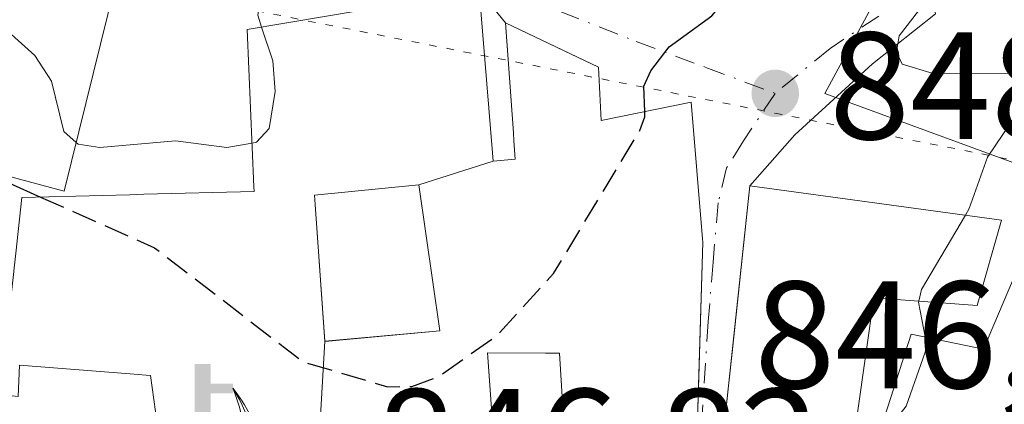
# Model space of a CAD drawing. Units: metres. Extents: x 664994 to 668453, y 4748920 to 4751316.
# Drawn here: x 668151 to 668216, y 4750819 to 4750844 of the extents above; entities that cross this region are included whole.
import ezdxf

# ---------------------------------------------------------------- set-up
doc = ezdxf.new("R2010")
doc.units = ezdxf.units.M
doc.header["$MEASUREMENT"] = 0
for name, pattern in [('DGN Style 3', [2.307223458686699, 1.648016756204785, -0.6592067024819142]), ('DGN Style 4', [2.6384748266838614, 1.318413404963828, -0.6592067024819142, 0.001648016756204785, -0.6592067024819142]), ('DGN Style 5', [1.1536117293433497, 0.4944050268614355, -0.6592067024819142])]:
    doc.linetypes.add(name, pattern=pattern)
for name, color, linetype, lineweight in [('Arbolado forestal CxS', 92, 'Continuous', 0), ('Curva de nivel maestra', 30, 'Continuous', 30), ('Curva de nivel maestra oculto', 30, 'DGN Style 3', 30), ('Curva de nivel normal', 30, 'Continuous', 0), ('Edificación Cxs', 1, 'Continuous', 13), ('Núcleo urbano CxS', 7, 'Continuous', 0), ('Pista deportiva Cxs', 7, 'Continuous', 0), ('Punto de cota en terreno', 7, 'Continuous', 0), ('Rótulo de punto de cota en terreno', 7, 'Continuous', 0), ('Surgencia fuente', 7, 'Continuous', 0), ('Vía pecuaria eje', 92, 'DGN Style 5', 0), ('Vía urbana Cxs', 4, 'Continuous', 0), ('Vía urbana eje', 4, 'DGN Style 4', 0)]:
    doc.layers.add(name, color=color, linetype=linetype, lineweight=lineweight)
doc.styles.add('Style-Arial', font='txt')

# ---------------------------------------------------------------- blocks, each defined once
blk = doc.blocks.new('5SURGF')
at = {"layer": 'Surgencia fuente', "color": 142, "linetype": 'Continuous', "lineweight": 0, "extrusion": (0, 0, -1)}
for centre, radius, start, end in [((0.644833743095398, -0.01633039927482605), 1.070874391422745, 141.9976716712947, 179.5007827824058), ((0.6819917831420897, 0.09352136182785036), 1.038303084656652, 148.048019752393, 185.2231225301707), ((1.022981126785278, 0.1606754293441772), 1.313725565832531, 158.4605007237863, 187.3328646126753)]:
    blk.add_arc(centre, radius, start, end, dxfattribs=at)
for points in [[(0.052, 0.803), (-0.052, 0.803), (0.052, 0), (-0.052, 0)], [(-0.052, 0.6740000000000002), (-0.199, 0.6740000000000002), (-0.052, 0.611), (-0.199, 0.611)]]:
    blk.add_solid(points, dxfattribs=at)
blk = doc.blocks.new('5PATER')
at = {"layer": 'Punto de cota en terreno', "linetype": 'Continuous', "lineweight": 0}
h = blk.add_hatch(color=51, dxfattribs=at)
edge = h.paths.add_edge_path()
edge.add_ellipse((0, 0), major_axis=(-0.1095731443231308, -0.1110710700762829), ratio=0.9994222409660322, start_angle=0, end_angle=360)
blk = doc.blocks.new('*U13')
at = {"layer": 'Vía urbana Cxs', "color": 4, "linetype": 'Continuous', "lineweight": 0}
for points in [[(668211.4571000002, 4750844.2018, 847.9269000000058), (668207.3295999998, 4750840.921, 847.8353000000062), (668202.2495999997, 4750836.2643, 849.639599999995), (668199.3000999996, 4750832.920100001, 852.4186000000045), (668198.1403000001, 4750821.991699999, 855.0197999999947), (668197.7609000001, 4750818.4167, 854.5391999999993)], [(668195.8601000002, 4750816.920100001, 854.2571999999927), (668195.9642000003, 4750820.384099999, 854.9061999999976), (668196.0532000001, 4750823.344799999, 855.1729999999952), (668196.2301000003, 4750829.2301, 854.8708999999944), (668196.2115000002, 4750829.4507, 854.8573999999935), (668195.4600999998, 4750838.4101, 852.0335999999952), (668189.5701000001, 4750837.210100001, 855.4521999999997), (668189.3901000004, 4750840.710100001, 853.1603999999934), (668187.5919000005, 4750841.569300001, 853.1401999999945), (668183.3000999996, 4750843.620100001, 857.1900000000023), (668181.5701000001, 4750845.7501, 857.8987999999954)]]:
    blk.add_polyline3d(points, dxfattribs=at)

msp = doc.modelspace()

# ---------------------------------------------------------------- linework, layer by layer
at = {"layer": 'Arbolado forestal CxS', "color": 92, "linetype": 'Continuous', "lineweight": 0}
for points in [[(668162.7159000002, 4750985.6173, 846.2057999999961), (668169.0811000002, 4750951.669700001, 856.2783999999956), (668176.5077000001, 4750941.0571, 857.4440000000033), (668188.7099000001, 4750926.7371, 855.5430999999954), (668199.8510999996, 4750907.109099999, 854.8215000000055), (668186.5878999997, 4750899.6831, 859.2354999999952), (668184.9945, 4750889.0747, 861.2019), (668201.4402999999, 4750888.5419, 856.4030999999959), (668201.4402999999, 4750868.918099999, 853.2752999999939), (668215.2319, 4750859.365900001, 846.834600000002), (668204.2134999996, 4750838.988500001, 848.6845999999933), (668229.5557000004, 4750829.661900001, 841.6695999999939), (668240.6929000001, 4750812.155300001, 838.8454000000056), (668239.5574000003, 4750794.269200001, 839.155899999998)], [(668229.5557000004, 4750829.661900001, 841.6695999999939), (668204.2134999996, 4750838.988500001, 848.6845999999933), (668215.2319, 4750859.365900001, 846.834600000002), (668201.4402999999, 4750868.918099999, 853.2752999999939), (668201.4402999999, 4750888.5419, 856.4030999999959), (668184.9945, 4750889.0747, 861.2019), (668186.5878999997, 4750899.6831, 859.2354999999952)]]:
    msp.add_polyline3d(points, dxfattribs=at)
at = {"layer": 'Curva de nivel maestra', "color": 30, "linetype": 'Continuous', "lineweight": 30, "elevation": 850, "flags": 128}
for points in [[(668192.4195999998, 4750837.7907), (668192.3700000001, 4750839.460100001), (668192.8200000003, 4750840.460100001), (668194.0099999999, 4750842.040100001), (668196.8099999997, 4750844.0801), (668197.7599999999, 4750845.1801), (668199.2199999997, 4750848.270099999), (668201.6037999997, 4750852.079500001)], [(668149.2834000001, 4750833.9494), (668150.1100000005, 4750833.4001), (668152.8334999997, 4750832.1917)]]:
    msp.add_lwpolyline(points, dxfattribs=at)
at = {"layer": 'Curva de nivel maestra oculto', "color": 30, "linetype": 'DGN Style 3', "lineweight": 30, "elevation": 850, "flags": 128}
msp.add_lwpolyline([(668152.8334999997, 4750832.1917), (668160.3200000003, 4750828.870100001), (668170.0199999996, 4750821.4001), (668175.5800000001, 4750819.7501), (668177.1600000003, 4750819.770099999), (668178.8499999996, 4750820.380100001), (668182.7699999996, 4750823.140100001), (668186.4500000002, 4750827.1801), (668192.1100000005, 4750836.5601), (668192.4299999997, 4750837.440099999), (668192.4195999998, 4750837.7907)], dxfattribs=at)
at = {"layer": 'Curva de nivel normal', "color": 30, "linetype": 'Continuous', "lineweight": 0, "flags": 128}
for points, elevation in [([(668216.3700000001, 4750840.310000001), (668211.3099999997, 4750840.279999999), (668209.29, 4750840.91), (668208.9100000003, 4750841.710000001), (668209.0899999999, 4750842.77), (668212.8899999997, 4750847.710000001), (668214.3200000003, 4750851.27), (668217.6299999999, 4750856.17)], 845), ([(668167.3287000004, 4750843.3389), (668167.0700000003, 4750844.109999999), (668167.3499999996, 4750846.17), (668168.1399999997, 4750846.779999999), (668170.5800000001, 4750846.949999999), (668171.4600000001, 4750847.4), (668175.5899999999, 4750853.460000001), (668176.9184999998, 4750853.827500001)], 855), ([(668124.9813000001, 4750848.055600001), (668136.3600000005, 4750847.439999999), (668142, 4750846.75), (668146.1699999999, 4750845.82), (668149.5800000001, 4750844.060000001), (668152.4800000006, 4750841.470000001), (668153.5599999997, 4750839.779999999), (668154.3700000001, 4750836.480000001), (668155.1782000001, 4750835.775)], 855), ([(668166.7056999998, 4750835.728700001), (668166.9900000002, 4750835.779999999), (668167.8300000001, 4750836.680000001), (668168.2100000001, 4750839.109999999), (668168.0700000003, 4750841.130000001), (668167.3287000004, 4750843.3389)], 855), ([(668213.4215000002, 4750831.000600001), (668213.6799999997, 4750831.439999999), (668214.8700000001, 4750834.810000001), (668216.4199999999, 4750837.09)], 845), ([(668155.1782000001, 4750835.775), (668155.3099999997, 4750835.66), (668156.7300000006, 4750835.439999999), (668161.6799999997, 4750835.880000001), (668165.0499999998, 4750835.430000001), (668166.7056999998, 4750835.728700001)], 855), ([(668210.3773999996, 4750825.365900001), (668210.5499999998, 4750826.119999999), (668213.4215000002, 4750831.000600001)], 845), ([(668210.7914000005, 4750823.0152), (668210.3600000005, 4750825.289999999), (668210.3773999996, 4750825.365900001)], 845), ([(668207.7262000004, 4750816.527899999), (668208.2000000002, 4750816.76), (668209.5499999998, 4750818.49), (668210.9100000003, 4750822.390000001), (668210.7914000005, 4750823.0152)], 845)]:
    msp.add_lwpolyline(points, dxfattribs=dict(at, elevation=elevation))
at = {"layer": 'Edificación Cxs', "color": 1, "linetype": 'Continuous', "lineweight": 13, "flags": 128}
for points, elevation in [([(668158.6700999998, 4750849.9301), (668154.3901000004, 4750832.5801), (668134.1401000004, 4750838.0101), (668133.5500999996, 4750835.7301), (668130.6401000004, 4750824.540100001), (668121.1601, 4750827.9801), (668124.6700999998, 4750840.600099999), (668123.2100999998, 4750840.940099999), (668126.7301000003, 4750855.0801), (668127.4801000003, 4750858.1601), (668151.4801000003, 4750851.8301)], 865.2507000000044), ([(668179.0000999998, 4750823.4101), (668171.4700999996, 4750822.7301), (668170.8328999998, 4750831.7073), (668170.7901, 4750832.3101), (668177.6300999997, 4750832.9901)], 860.1524999999963), ([(668215.7801000001, 4750830.6801), (668214.1901000004, 4750825.090100001), (668207.4200999998, 4750825.5801), (668205.8201000001, 4750814.190099999), (668201.7801000001, 4750803.630100001), (668197.4101, 4750804.600099999), (668196.3201000001, 4750804.840100001), (668199.3000999996, 4750832.920100001)], 854.7284000000074), ([(668225.2801000001, 4750825.550100001), (668218.7801000001, 4750811.6501), (668223.5201000003, 4750809.940099999), (668218.2701000003, 4750800.300100001), (668212.3000999996, 4750803.090100001), (668211.5800999999, 4750801.9901), (668205.7301000003, 4750805.2601), (668209.8201000001, 4750812.710100001), (668206.7901, 4750813.610099999), (668209.8701, 4750823.210100001), (668214.6001000004, 4750822.210100001), (668217.5000999998, 4750829.020099999)], 852.2351000000057)]:
    msp.add_lwpolyline(points, close=True, dxfattribs=dict(at, elevation=elevation))
at = {"layer": 'Edificación Cxs', "color": 1, "linetype": 'Continuous', "lineweight": 13, "extrusion": (0.1286142860525024, -0.08217255335405566, 0.9882843906985883), "elevation": -303603.7200935908, "flags": 128}
msp.add_lwpolyline([(4363227.432572107, 1971568.654910988), (4363210.507559193, 1971562.852400739), (4363204.180761529, 1971583.077320159)], dxfattribs=at)
at = {"layer": 'Edificación Cxs', "color": 1, "linetype": 'Continuous', "lineweight": 13, "flags": 128}
for points, elevation in [([(668151.2301000003, 4750828.5101), (668151.6300999997, 4750832.1601), (668158.6929000001, 4750832.345699999), (668159.6179000001, 4750832.370100001), (668166.8400999998, 4750832.5601), (668166.8273, 4750832.858899999), (668166.3901000004, 4750843.1801), (668181.5701000001, 4750845.7501), (668182.4552999996, 4750835.088500001), (668182.5004000004, 4750834.550200001), (668177.6298000002, 4750832.99), (668170.7901, 4750832.3101), (668170.8328999998, 4750831.7073), (668171.4700999996, 4750822.7304), (668171.1448999997, 4750817.084799999)], 860.2219999999941), ([(668171.1448999997, 4750817.084799999), (668171.4700999996, 4750822.7304), (668179.0000999998, 4750823.4101), (668177.6298000002, 4750832.99), (668182.5004000004, 4750834.550200001), (668183.9401000004, 4750834.6801), (668183.8545000004, 4750835.875499999), (668183.8173000002, 4750836.394500001), (668183.3000999996, 4750843.620100001), (668189.3901000004, 4750840.710100001), (668189.5701000001, 4750837.210100001), (668195.4600999998, 4750838.4101), (668196.2115000002, 4750829.4507), (668196.2301000003, 4750829.2301), (668195.8601000002, 4750816.920100001)], 859.595400000006), ([(668187.3501000004, 4750813.7401), (668186.8400999998, 4750821.950099999), (668186.6409, 4750821.951300001), (668186.0471000001, 4750821.9551), (668185.9222999997, 4750821.955900001), (668182.1201, 4750821.9801), (668182.7801000001, 4750812.8101)], 859.595400000006), ([(668160.4801000003, 4750817.350099999), (668160.0500999996, 4750820.4901), (668159.7547000004, 4750820.513499999), (668158.7219000002, 4750820.5953), (668151.4600999998, 4750821.170100001)], 860.2219999999941)]:
    msp.add_lwpolyline(points, dxfattribs=dict(at, elevation=elevation))
at = {"layer": 'Edificación Cxs', "color": 1, "linetype": 'Continuous', "lineweight": 13}
for points in [[(668160.4801000003, 4750817.350099999, 852.6600000000036), (668160.0500999996, 4750820.4901, 855.7785000000005), (668159.7547000004, 4750820.513499999, 855.6484999999958), (668158.7219000002, 4750820.5953, 855.2068), (668151.4600999998, 4750821.170100001, 852.4569999999949), (668151.3901000004, 4750819.110099999, 850.8147999999929), (668148.5701000001, 4750819.420100001, 849.0025000000023), (668147.6401000004, 4750819.540100001, 848.3371999999945), (668147.7100999998, 4750822.3201, 848.661699999997), (668150.4801000003, 4750821.7601, 851.7883000000003), (668151.2301000003, 4750828.5101, 854.8393999999971), (668151.6300999997, 4750832.1601, 859.7513000000035), (668158.6929000001, 4750832.345699999, 858.0442999999941), (668159.6179000001, 4750832.370100001, 857.888300000006), (668166.8400999998, 4750832.5601, 860.1687999999995), (668166.8273, 4750832.858899999, 860.2219999999943), (668166.3901000004, 4750843.1801, 858.0436000000045), (668181.5701000001, 4750845.7501, 857.8987999999954), (668182.4552999996, 4750835.088500001, 859.6750999999931)], [(668182.4552999996, 4750835.088500001, 859.6750999999931), (668182.5000999998, 4750834.550100001, 859.4070999999967), (668183.9401000004, 4750834.6801, 858.751000000004), (668183.8545000004, 4750835.875499999, 859.0387999999948), (668183.8173000002, 4750836.394500001, 859.1759000000021), (668183.3000999996, 4750843.620100001, 857.1900000000023), (668189.3901000004, 4750840.710100001, 853.1603999999934), (668189.5701000001, 4750837.210100001, 855.4521999999997), (668195.4600999998, 4750838.4101, 852.0335999999952), (668196.2115000002, 4750829.4507, 854.8573999999935), (668196.2301000003, 4750829.2301, 854.8708999999944), (668195.8601000002, 4750816.920100001, 854.2571999999927)], [(668179.0000999998, 4750823.4101, 856.4631999999983), (668177.6300999997, 4750832.9901, 859.5954000000056), (668170.7901, 4750832.3101, 860.1524999999965), (668170.8328999998, 4750831.7073, 859.7044000000025), (668171.4700999996, 4750822.7301, 857.2568999999932), (668179.0000999998, 4750823.4101, 856.4631999999983)], [(668179.0000999998, 4750823.4101, 856.4631999999983), (668177.6300999997, 4750832.9901, 859.5954000000056), (668170.7901, 4750832.3101, 860.1524999999965), (668170.8328999998, 4750831.7073, 859.7044000000025), (668171.4700999996, 4750822.7301, 857.2568999999932), (668179.0000999998, 4750823.4101, 856.4631999999983)], [(668215.7801000001, 4750830.6801, 848.1276999999973), (668214.1901000004, 4750825.090100001, 851.1064000000043), (668207.4200999998, 4750825.5801, 854.7284000000074), (668205.8201000001, 4750814.190099999, 851.5375999999961), (668201.7801000001, 4750803.630100001, 849.1493999999948), (668197.4101, 4750804.600099999, 850.9094000000041), (668196.3201000001, 4750804.840100001, 852.3916000000027), (668199.3000999996, 4750832.920100001, 852.4186000000045), (668215.7801000001, 4750830.6801, 848.1276999999973)], [(668218.7801000001, 4750811.6501, 850.119399999996), (668223.5201000003, 4750809.940099999, 845.8062000000064), (668218.2701000003, 4750800.300100001, 849.1189000000013), (668212.3000999996, 4750803.090100001, 852.2351000000054), (668211.5800999999, 4750801.9901, 851.6273999999976), (668205.7301000003, 4750805.2601, 849.6638999999997), (668209.8201000001, 4750812.710100001, 850.016699999993), (668206.7901, 4750813.610099999, 850.2350000000006), (668209.8701, 4750823.210100001, 851.763300000006), (668214.6001000004, 4750822.210100001, 849.9348000000028), (668217.5000999998, 4750829.020099999, 848.1160999999993), (668225.2801000001, 4750825.550100001, 845.9483999999939), (668218.7801000001, 4750811.6501, 850.119399999996)], [(668187.3501000004, 4750813.7401, 853.6083999999975), (668186.8400999998, 4750821.950099999, 855.0905000000058), (668186.6409, 4750821.951300001, 855.1340000000055), (668186.0471000001, 4750821.9551, 855.2636000000057), (668185.9222999997, 4750821.955900001, 855.2908000000025), (668182.1201, 4750821.9801, 856.1334000000062), (668182.7801000001, 4750812.8101, 853.7988000000041)]]:
    msp.add_polyline3d(points, dxfattribs=at)
at = {"layer": 'Núcleo urbano CxS', "color": 7, "linetype": 'Continuous', "lineweight": 0}
for points in [[(668162.7159000002, 4750985.6173, 846.2057999999961), (668169.0811000002, 4750951.669700001, 856.2783999999956), (668176.5077000001, 4750941.0571, 857.4440000000033), (668188.7099000001, 4750926.7371, 855.5430999999954), (668199.8510999996, 4750907.109099999, 854.8215000000055), (668186.5878999997, 4750899.6831, 859.2354999999952), (668184.9945, 4750889.0747, 861.2019), (668201.4402999999, 4750888.5419, 856.4030999999959), (668201.4402999999, 4750868.918099999, 853.2752999999939), (668215.2319, 4750859.365900001, 846.834600000002), (668204.2134999996, 4750838.988500001, 848.6845999999933), (668229.5557000004, 4750829.661900001, 841.6695999999939), (668240.6929000001, 4750812.155300001, 838.8454000000056), (668239.5574000003, 4750794.269200001, 839.155899999998)], [(668186.5878999997, 4750899.6831, 859.2354999999952), (668184.9945, 4750889.0747, 861.2019), (668201.4402999999, 4750888.5419, 856.4030999999959), (668201.4402999999, 4750868.918099999, 853.2752999999939), (668215.2319, 4750859.365900001, 846.834600000002), (668204.2134999996, 4750838.988500001, 848.6845999999933), (668229.5557000004, 4750829.661900001, 841.6695999999939)]]:
    msp.add_polyline3d(points, dxfattribs=at)
at = {"layer": 'Pista deportiva Cxs', "color": 7, "linetype": 'Continuous', "lineweight": 0, "elevation": 865.2507000000044, "flags": 128}
msp.add_lwpolyline([(668134.1401000004, 4750838.0101), (668124.6700999998, 4750840.600099999), (668123.2100999998, 4750840.940099999), (668126.7301000003, 4750855.0801), (668127.4801000003, 4750858.1601), (668151.4801000003, 4750851.8301), (668158.6700999998, 4750849.9301), (668154.3901000004, 4750832.5801)], close=True, dxfattribs=at)
at = {"layer": 'Pista deportiva Cxs', "color": 7, "linetype": 'Continuous', "lineweight": 0, "extrusion": (0.1286142860525024, -0.08217255335405566, 0.9882843906985883), "elevation": -303603.7200935908, "flags": 128}
msp.add_lwpolyline([(4363227.432572107, 1971568.654910988), (4363210.507559193, 1971562.852400739), (4363204.180761529, 1971583.077320159)], dxfattribs=at)
at = {"layer": 'Vía pecuaria eje', "color": 92, "linetype": 'DGN Style 5', "lineweight": 0}
msp.add_polyline3d([(668298.3119999999, 4750620.9989, 837.2688999999956), (668265.5992000002, 4750647.882400001, 837.1996000000072), (668249.9474, 4750662.625700001, 837.2434999999969), (668245.6648000004, 4750670.475299999, 837.7234000000027), (668240.4267999995, 4750687.828600001, 839.6291999999958), (668235.2213000003, 4750720.7981, 839.7532000000066), (668249.2028999999, 4750800.214500001, 840.0290999999999), (668230.8392000003, 4750831.7885, 842.5141000000004), (668162.6744999997, 4750845.2531, 856.588499999998), (668156.7780999999, 4750888.570499999, 870.6089999999967), (668140.9380000001, 4750894.6437, 875.055600000007), (668118.0286999998, 4750888.8378, 874.1027999999933), (668116.0498000003, 4750859.8848, 863.2880000000005), (668114.9321, 4750850.1612, 858.2712000000029), (668091.6786000002, 4750843.578400001, 863.9486000000034), (668072.8372, 4750832.659800001, 867.314599999998), (668057.4029000001, 4750825.117500001, 866.4309000000068), (668050.3782000003, 4750814.970899999, 866.3399999999965), (668039.8849, 4750797.1384, 866.7758000000031), (668033.5698999995, 4750784.519400001, 864.0647000000026), (667998.6950000003, 4750732.252800001, 884.5112999999984), (667928.6432999996, 4750682.2588, 875.3291000000027), (667847.5948000001, 4750617.4758, 885.3698000000004)], dxfattribs=at)
at = {"layer": 'Vía urbana Cxs', "color": 4, "linetype": 'Continuous', "lineweight": 0, "extrusion": (0.1576742972313456, -0.1941307821242999, 0.9682210777629295), "elevation": -816099.7060296173, "flags": 128}
msp.add_lwpolyline([(3513855.998520641, 3162875.598475379), (3513855.998520641, 3162878.432588545)], dxfattribs=at)
at = {"layer": 'Vía urbana Cxs', "color": 4, "linetype": 'Continuous', "lineweight": 0}
for points in [[(668211.2301000003, 4750847.5101, 850.2082999999985), (668211.0897000004, 4750846.0167, 849.3214000000008), (668211.4571000002, 4750844.2018, 847.9269000000058), (668207.3295999998, 4750840.921, 847.8353000000062), (668202.2495999997, 4750836.2643, 849.639599999995), (668199.3000999996, 4750832.920100001, 852.4186000000045)], [(668187.3501000004, 4750813.7401, 853.6083999999975), (668191.6017000005, 4750815.3244, 854.4011000000029), (668193.7100999998, 4750816.110099999, 854.4428000000044), (668195.8601000002, 4750816.920100001, 854.2571999999927), (668195.9642000003, 4750820.384099999, 854.9061999999976), (668196.0532000001, 4750823.344799999, 855.1729999999952), (668196.2301000003, 4750829.2301, 854.8708999999944), (668196.2115000002, 4750829.4507, 854.8573999999935), (668195.4600999998, 4750838.4101, 852.0335999999952), (668189.5701000001, 4750837.210100001, 855.4521999999997), (668189.3901000004, 4750840.710100001, 853.1603999999934), (668187.5919000005, 4750841.569300001, 853.1401999999945), (668183.3000999996, 4750843.620100001, 857.1900000000023)], [(668199.3000999996, 4750832.920100001, 852.4186000000045), (668198.1403000001, 4750821.991699999, 855.0197999999947), (668197.7609000001, 4750818.4167, 854.5391999999993), (668196.3201000001, 4750804.840100001, 852.3916000000027), (668197.4101, 4750804.600099999, 850.9094000000041), (668201.7801000001, 4750803.630100001, 849.1493999999948), (668205.8201000001, 4750814.190099999, 851.5375999999961)]]:
    msp.add_polyline3d(points, dxfattribs=at)
at = {"layer": 'Vía urbana eje', "color": 4, "linetype": 'DGN Style 4', "lineweight": 0}
for points in [[(668171.1801000005, 4750856.5801, 859.9645000000019), (668171.1601, 4750850.8301, 856.4446000000027), (668172.0201000003, 4750848.8301, 855.9511000000057), (668174.4001000002, 4750847.630100001, 856.112500000003), (668181.7901, 4750846.350099999, 857.751099999994), (668191.8701, 4750842.390100001, 851.2069999999949), (668196.4200999998, 4750840.690099999, 850.811400000006), (668200.9600999998, 4750838.9901, 849.392200000002)], [(668211.0897000004, 4750846.0167, 849.3214000000008), (668210.0264999998, 4750845.564900001, 849.6842000000034), (668204.5692999996, 4750841.933900001, 848.7557999999991), (668200.9600999998, 4750838.9901, 849.392200000002)], [(668200.9600999998, 4750838.9901, 849.392200000002), (668198.8800999997, 4750835.870100001, 850.9802999999956), (668197.7801000001, 4750834.100099999, 852.1239999999962), (668197.2301000003, 4750831.8201, 853.3622000000032), (668196.9001000002, 4750827.9301, 854.5187000000006), (668196.5800999999, 4750824.030099999, 854.9320000000008), (668196.0601000005, 4750816.130100001, 853.8283999999985)]]:
    msp.add_polyline3d(points, dxfattribs=at)

# ---------------------------------------------------------------- block references
at = {"layer": 'Punto de cota en terreno', "color": 7, "linetype": 'Continuous', "lineweight": 0, "xscale": 10, "yscale": 10, "zscale": 10}
msp.add_blockref('5PATER', (668200.9699999997, 4750838.99, 848.2599999999949), dxfattribs=at)
at = {"layer": 'Surgencia fuente', "color": 7, "linetype": 'Continuous', "lineweight": 0, "xscale": 10, "yscale": 10, "zscale": 10}
msp.add_blockref('5SURGF', (668163.4600999998, 4750813.220100001, 847.2118999999948), dxfattribs=at)
at = {"layer": 'Vía urbana Cxs', "color": 4, "linetype": 'Continuous', "lineweight": 0}
msp.add_blockref('*U13', (0, 0), dxfattribs=at)

# ---------------------------------------------------------------- texts
at = {"layer": 'Rótulo de punto de cota en terreno', "color": 7, "linetype": 'Continuous', "lineweight": 0, "style": 'Style-Arial'}
for s, p in [('848,26', (668204.4978, 4750835.9871)), ('846,46', (668199.5977999996, 4750819.6578)), ('846,82', (668174.7677999996, 4750812.607799999))]:
    msp.add_text(s, height=7.000000000000002, dxfattribs=at).set_placement(p)

doc.saveas('drawing.dxf')
